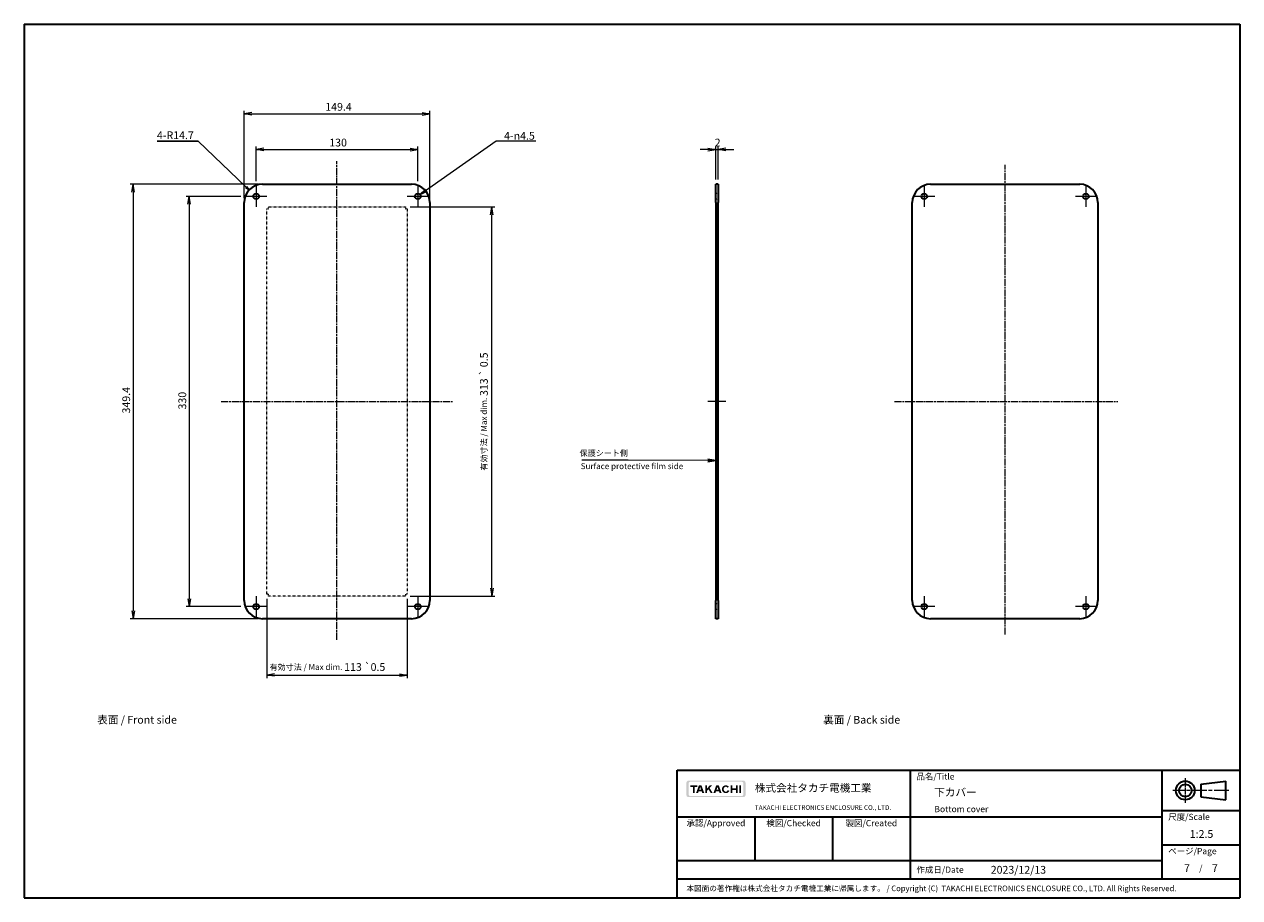
# Model space of a CAD drawing. Units: millimetres. Extents: x 0 to 6968, y 0 to 1405.
# Drawn here: x 5990 to 6968, y 0 to 703 of the extents above; entities that cross this region are included whole.
import ezdxf
from ezdxf.enums import TextEntityAlignment as Align

# ---------------------------------------------------------------- set-up
doc = ezdxf.new("R2010")
doc.units = ezdxf.units.MM
for name, pattern in [('CHAIN', [0.35429999999999995, 0.2362, -0.0295, 0.0591, -0.0295]), ('DASH_DOUBLE_DOT', [0.43979999999999997, 0.24, -0.06, 0.0098, -0.06, 0.01, -0.06]), ('DASHED', [0.2067, 0.1654, -0.0413])]:
    doc.linetypes.add(name, pattern=pattern)
for name, color, linetype, lineweight in [('AM_5', 3, 'Continuous', 25), ('Border (ISO)', 7, 'Continuous', 35), ('Center Mark (ISO)', 131, 'Continuous', 18), ('Centerline (ISO)', 131, 'Continuous', 18), ('Dimension (ISO)', 7, 'Continuous', 18), ('Dimension (ISO) @ 1', 7, 'Continuous', 18), ('Hatch (ISO)', 1, 'Continuous', 18), ('Hidden (ISO)', 7, 'DASHED', 18), ('Sketch Geometry (ISO)', 7, 'Continuous', 18), ('Symbol (ISO)', 7, 'Continuous', 18), ('Symbol (ISO) @ 1', 7, 'Continuous', 18), ('Title (ISO)', 7, 'Continuous', 35), ('Visible (ISO)', 7, 'Continuous', 35)]:
    doc.layers.add(name, color=color, linetype=linetype, lineweight=lineweight)
doc.styles.add('ACISOTS', font='isocp.shx', dxfattribs={"height": 1, "bigfont": 'extfont.shx'})
doc.styles.add('Note Text (TK)', font='MS PGothic.ttf')
doc.styles.add('文字スタイル40', font='MS PGothic.ttf')
doc.styles.add('文字スタイル67', font='arial.ttf')
doc.dimstyles.new('Default - Method 1b (TK)', dxfattribs={"dimscale": 3, "dimtxt": 2.5, "dimasz": 2.5, "dimexe": 1, "dimexo": 1.499999999999999, "dimgap": 1, "dimtad": 1, "dimtoh": 1, "dimrnd": 1e-08, "dimdsep": 46, "dimtxsty": 'Note Text (TK)', "dimblk": 'OPEN', "dimcen": 0.09, "dimdle": 5, "dimclrd": 100, "dimclre": 100, "dimclrt": 7, "dimadec": 1, "dimazin": 1, "dimtfac": 1, "dimtmove": 0, "dimatfit": 3, "dimldrblk": 'OPEN', "dimfxl": 1, "dimtolj": 1, "dimlwd": -1, "dimlwe": -1, "dimarcsym": 0})
doc.dimstyles.new('Default - Method 1b (TK)$7', dxfattribs={"dimscale": 1.5, "dimtxt": 2.5, "dimasz": 2.5, "dimexe": 1, "dimexo": 1.499999999999999, "dimgap": 1, "dimtad": 1, "dimtoh": 1, "dimrnd": 1e-08, "dimdsep": 46, "dimtxsty": 'Note Text (TK)', "dimblk": 'OPEN', "dimcen": 0.09, "dimdle": 5, "dimclrd": 100, "dimclre": 100, "dimclrt": 7, "dimadec": 1, "dimazin": 1, "dimtfac": 1, "dimtmove": 0, "dimatfit": 3, "dimldrblk": 'OPEN', "dimfxl": 1, "dimtolj": 1, "dimlwd": -1, "dimlwe": -1, "dimarcsym": 0})

# ---------------------------------------------------------------- blocks, each defined once
blk = doc.blocks.new('図面枠 tk図枠')
at = {"layer": 'Border (ISO)'}
for p, q in [((14.49999999999999, 289), (405.4999999999999, 289)), ((14.49999999999999, 289), (14.50000000000001, 8.000000000000007)), ((405.4999999999999, 289), (405.4999999999999, 8.000000000000007)), ((14.50000000000001, 8.000000000000007), (405.4999999999999, 8.000000000000007))]:
    blk.add_line(p, q, dxfattribs=at)
blk = doc.blocks.new('表題欄 コピー版 tk表題欄')
at = {"layer": 'Hatch (ISO)'}
h = blk.add_hatch(color=256, dxfattribs=at)
edge = h.paths.add_edge_path(flags=0)
edge.add_arc((95.444849922821, 237.346881026017), 0.5958259999999996, 269.9999999999897, 360)
edge.add_line((96.040675922821, 237.3468810260171), (96.04067592282095, 240.7585970260168))
edge.add_arc((95.44484992282096, 240.7585970260169), 0.5958259999999996, 0, 90.0000000000068)
edge.add_line((95.44484992282091, 241.3544230260169), (79.00658192282103, 241.3544230260169))
edge.add_arc((79.00658192282103, 240.7585970260169), 0.5958259999999996, 90, 180)
edge.add_line((78.41075592282102, 240.7585970260168), (78.41075592282081, 237.3468810260171))
edge.add_arc((79.00658192282081, 237.3468810260168), 0.5958259999999996, 180, 270.0000000000205)
edge.add_line((79.00658192282103, 236.7510550260168), (95.44484992282091, 236.751055026017))
edge = h.paths.add_edge_path()
edge.add_line((77.70882392282107, 241.0034570260169), (77.70882392282107, 237.1020210260171))
edge.add_arc((78.41075592282097, 237.102021026017), 0.7019319999998935, 180, 270.000000000008)
edge.add_line((78.41075592282105, 236.4000890260172), (96.04067592282101, 236.4000890260172))
edge.add_arc((96.040675922821, 237.102021026017), 0.7019319999998921, 270, 360)
edge.add_line((96.7426079228209, 237.1020210260171), (96.74260792282098, 241.0034570260169))
edge.add_arc((96.04067592282107, 241.003457026017), 0.7019319999998921, 0, 90.00000000000873)
edge.add_line((96.04067592282095, 241.705389026017), (78.41075592282105, 241.7053890260169))
edge.add_arc((78.41075592282105, 241.0034570260169), 0.7019319999999984, 90.00000000000072, 180)
for points in [[(78.94128592282102, 240.1954190260171), (78.94128592282102, 239.7056990260171), (79.79013392282097, 239.7056990260171), (79.79013392282097, 237.7060090260171), (80.37779792282102, 237.7060090260171), (80.37779792282102, 239.7056990260171), (81.22664592282104, 239.7056990260171), (81.22664592282104, 240.1954190260171)], [(85.55355153134052, 237.7060090260171), (84.81294043548178, 238.9396854897348), (84.28739592282106, 238.3724785432585), (84.28739592282106, 237.7060090260171), (83.76502792282103, 237.7060090260171), (83.76502792282103, 240.1954190260171), (84.28739592282106, 240.1954190260171), (84.28739592282106, 239.1472136578642), (85.2586086041826, 240.1954190260171), (85.97643794456017, 240.1954190260171), (85.18872726044239, 239.3452627384302), (86.172817922821, 237.7060090260171)], [(91.96090243223207, 240.1954190260171), (91.96090243223207, 237.7060090260171), (92.4791894322321, 237.7060090260171), (92.4791894322321, 238.7058540260171), (93.63819343223211, 238.7058540260171), (93.63819343223211, 237.7060090260171), (94.15648043223207, 237.7060090260171), (94.15648043223207, 240.1954190260171), (93.63819343223211, 240.1954190260171), (93.63819343223211, 239.195574026017), (92.4791894322321, 239.195574026017), (92.4791894322321, 240.1954190260171)], [(94.71149643223212, 240.1954190260171), (94.71149643223212, 237.7060090260171), (95.2338644322322, 237.7060090260171), (95.2338644322322, 240.1954190260171)]]:
    blk.add_hatch(color=256, dxfattribs=at).paths.add_polyline_path(points)
h = blk.add_hatch(color=256, dxfattribs=at)
h.paths.add_polyline_path([(82.45967999495221, 238.7589070260171), (81.8218998506899, 238.7589070260171), (82.14078992282104, 239.627313026017)], flags=0)
h.paths.add_polyline_path([(82.64850318183746, 238.2447010260171), (81.63307666380464, 238.2447010260171), (81.43526189659153, 237.7060090260171), (80.81854592282102, 237.7060090260171), (81.73268992282102, 240.1954190260171), (82.54888992282102, 240.1954190260171), (83.46303392282098, 237.7060090260171), (82.84631794905052, 237.7060090260171)])
h = blk.add_hatch(color=256, dxfattribs=at)
h.paths.add_polyline_path([(87.39654585068993, 238.7589070260171), (88.03432599495216, 238.7589070260171), (87.71543592282107, 239.627313026017)], flags=0)
h.paths.add_polyline_path([(87.00990789659151, 237.7060090260171), (87.20772266380467, 238.2447010260171), (88.22314918183736, 238.2447010260171), (88.42096394905047, 237.7060090260171), (89.03767992282091, 237.7060090260171), (88.123535922821, 240.1954190260171), (87.30733592282104, 240.1954190260171), (86.39319192282105, 237.7060090260171)])
h = blk.add_hatch(color=256, dxfattribs=at)
edge = h.paths.add_edge_path()
edge.add_arc((90.39257192282079, 238.9507140260171), 1.273272000000011, 38.55054079078439, 336.5820184016556)
edge.add_line((91.56096443223191, 238.4446700260172), (91.04202846323602, 238.6694270587604))
edge.add_ellipse((90.392571922821, 238.9507140260171), major_axis=(0, -0.7998759999999119), ratio=0.8673469387756529, start_angle=128.5505407907963, end_angle=426.582018401653, ccw=False)
edge.add_line((90.96328818027123, 239.4055047731898), (91.38834540645578, 239.7442231660233))
at = {"layer": 'Title (ISO)'}
for p, q in [((74.70882392282105, 245.052739026017), (255.7088239228211, 245.052739026017)), ((74.70882392282105, 204.052739026017), (74.70882392282105, 245.052739026017)), ((149.7088239228211, 245.052739026017), (149.7088239228211, 210.052739026017)), ((230.7088239228211, 245.052739026017), (230.7088239228211, 210.052739026017)), ((255.7088239228211, 245.052739026017), (255.7088239228211, 204.052739026017)), ((243.2088239228211, 240.552739026017), (251.2088239228211, 241.552739026017)), ((243.2088239228211, 240.552739026017), (243.2088239228211, 236.552739026017)), ((251.2088239228211, 235.552739026017), (251.2088239228211, 241.552739026017)), ((243.2088239228211, 236.552739026017), (251.2088239228211, 235.552739026017)), ((230.7088239228211, 232.052739026017), (255.7088239228211, 232.052739026017)), ((74.70882392282105, 230.052739026017), (230.7088239228211, 230.0527390260171)), ((99.70882392282105, 230.052739026017), (99.70882392282108, 216.052739026017)), ((124.708823922821, 230.052739026017), (124.708823922821, 216.052739026017)), ((230.7088239228211, 221.052739026017), (255.7088239228211, 221.052739026017)), ((74.70882392282105, 216.052739026017), (230.7088239228211, 216.052739026017)), ((255.7088239228211, 210.052739026017), (74.70882392282105, 210.052739026017)), ((74.70882392282105, 204.052739026017), (255.7088239228211, 204.052739026017))]:
    blk.add_line(p, q, dxfattribs=at)
at = {"layer": 'Title (ISO)', "color": 4, "linetype": 'CHAIN', "lineweight": 18, "ltscale": 8.889559745788574}
blk.add_line((238.2088239228211, 242.5527390260171), (238.2088239228211, 234.552739026017), dxfattribs=at)
at = {"layer": 'Title (ISO)', "color": 4, "linetype": 'CHAIN', "lineweight": 18, "ltscale": 20.00163269042969}
blk.add_line((252.2088239228211, 238.552739026017), (234.2088239228211, 238.552739026017), dxfattribs=at)
at = {"layer": 'Title (ISO)'}
for radius in [3, 2]:
    blk.add_circle((238.2088239228211, 238.5527390260171), radius, dxfattribs=at)
at = {"layer": 'Title (ISO)', "color": 1, "char_height": 2.000000029802322, "line_spacing_factor": 1.5, "style": 'Note Text (TK)'}
for s, insert, attachment_point in [('\\fＭＳ Ｐゴシック|b0|i0;{\\H2.0000;品名/Title}', (151.708823922821, 243.052739026017), 4), ('\\fＭＳ Ｐゴシック|b0|i0;{\\H2.0000;尺度/Scale}', (232.7088239228211, 230.052739026017), 4), ('\\fＭＳ Ｐゴシック|b0|i0;{\\H2.0000;承認/Approved}', (87.20882392282105, 228.052739026017), 5), ('\\fＭＳ Ｐゴシック|b0|i0;{\\H2.0000;検図/Checked}', (112.208823922821, 228.0527390260171), 5), ('\\fＭＳ Ｐゴシック|b0|i0;{\\H2.0000;製図/Created}', (137.208823922821, 228.052739026017), 5), ('\\fＭＳ Ｐゴシック|b0|i0;{\\H2.0000;ページ/Page}', (232.7088239228211, 219.052739026017), 4), ('\\fＭＳ Ｐゴシック|b0|i0;{\\H2.0000;作成日/Date}', (151.708823922821, 213.052739026017), 4)]:
    blk.add_mtext(s, dxfattribs=dict(at, insert=insert, attachment_point=attachment_point))
at = {"layer": 'Title (ISO)', "color": 7, "line_spacing_factor": 1.5, "style": 'Note Text (TK)'}
for s, insert, char_height, attachment_point in [('株式会社タカチ電機工業', (99.74260792282095, 239.052739026017), 2.5, 4), ('\\fArial|b0|i0;{\\H1.4986;TAKACHI ELECTRONICS ENCLOSURE CO., LTD.}', (99.74260792282095, 233.052739026017), 1.49859994649887, 4), ('\\fＭＳ Ｐゴシック|b0|i0;{\\H2.0000;/}', (243.2088239228211, 213.5527390260171), 2.000000029802322, 5), ('\\fMS PGothic|b0|i0;{\\H1.8000;本図面の著作権は株式会社タカチ電機工業に帰属します。 / Copyright (C)\xa0 TAKACHI ELECTRONICS ENCLOSURE CO., LTD. All Rights Reserved.}', (77.70882392282107, 207.052739026017), 1.800000071525573, 4)]:
    blk.add_mtext(s, dxfattribs=dict(at, insert=insert, char_height=char_height, attachment_point=attachment_point))
at = {"layer": 'Title (ISO)', "color": 7}
for tag, p, height, style in [('<品名>_001', (151.4957557410029, 236.6535912987443), 2.5, 'Note Text (TK)'), ('<Title>_001', (151.4932713957346, 231.5527390111159), 2.000000029802322, '文字スタイル67'), ('<型番>_001', (151.6576875571527, 219.9930798731327), 3.000000119209289, '文字スタイル40'), ('<尺度>_001', (240.9218921046393, 223.302739026017), 2.5, 'Note Text (TK)'), ('<総ページ数>_001', (246.7926307410029, 212.302739026017), 2.5, 'Note Text (TK)'), ('作成日_001', (175.6108125591847, 211.7814322078352), 2.5, 'Note Text (TK)'), ('<ページ_No.>_001', (237.7997330137302, 212.302739026017), 2.5, 'Note Text (TK)')]:
    blk.add_attdef(tag, p, '', height=height, dxfattribs=dict(at, style=style))
at = {"layer": 'Title (ISO)', "color": 7, "style": 'Note Text (TK)'}
blk.add_attdef('<部品サイズ>', text='', height=2.5, dxfattribs=at).set_placement((112.208823922821, 213.052739026017), align=Align.MIDDLE_CENTER)
blk = doc.blocks.new('_Open')
at = {"color": 0, "linetype": 'ByBlock', "lineweight": -2}
for p, q in [((-1, 0.1666666666666666), (0, 0)), ((-1, -0.1666666666666666), (0, 0)), ((0, 0), (-1, 0))]:
    blk.add_line(p, q, dxfattribs=at)
blk = doc.blocks.new('*D187')
at = {"layer": 'Defpoints', "color": 0}
for p in [(6548.241575321184, 601.732170524558), (6546.241575321184, 573.8210027997219), (6548.241575321184, 573.8210027997219)]:
    blk.add_point(p, dxfattribs=at)
at = {"layer": 'Dimension (ISO)', "color": 100}
for p, q in [((6539.991575321185, 601.732170524558), (6533.741575321184, 601.732170524558)), ((6546.241575321184, 577.5710027997218), (6546.241575321184, 604.2321705245581)), ((6546.241575321184, 601.732170524558), (6548.241575321184, 601.732170524558)), ((6548.241575321184, 577.5710027997218), (6548.241575321184, 604.2321705245581)), ((6554.491575321184, 601.732170524558), (6560.741575321184, 601.732170524558))]:
    blk.add_line(p, q, dxfattribs=at)
at = {"layer": 'Dimension (ISO)', "color": 100, "xscale": 6.25, "yscale": 6.25, "zscale": 6.25}
blk.add_blockref('_Open', (6546.241575321184, 601.732170524558), dxfattribs=at)
at = {"layer": 'Dimension (ISO)', "color": 100, "xscale": 6.25, "yscale": 6.25, "zscale": 6.25, "rotation": 180}
blk.add_blockref('_Open', (6548.241575321184, 601.732170524558), dxfattribs=at)
at = {"layer": 'Dimension (ISO)', "color": 7, "insert": (6545.430495775729, 607.3571705245581), "char_height": 6.25, "attachment_point": 4, "style": 'Note Text (TK)'}
blk.add_mtext('\\A1;2', dxfattribs=at)
blk = doc.blocks.new('*D188')
at = {"layer": 'Defpoints', "color": 0}
for p in [(6181.621096139714, 573.8210027997221), (6077.746798286418, 224.4210027997219), (6181.621096139714, 224.421002799722)]:
    blk.add_point(p, dxfattribs=at)
at = {"layer": 'Dimension (ISO)', "color": 100}
for p, q in [((6177.871096139714, 573.8210027997221), (6075.246798286418, 573.8210027997221)), ((6077.746798286418, 567.5710027997221), (6077.746798286418, 230.6710027997219)), ((6177.871096139714, 224.421002799722), (6075.246798286418, 224.4210027997219))]:
    blk.add_line(p, q, dxfattribs=at)
at = {"layer": 'Dimension (ISO)', "color": 100, "xscale": 6.25, "yscale": 6.25, "zscale": 6.25}
for p, rotation in [((6077.746798286418, 573.8210027997221), 90), ((6077.746798286418, 224.4210027997219), 270)]:
    blk.add_blockref('_Open', p, dxfattribs=dict(at, rotation=rotation))
at = {"layer": 'Dimension (ISO)', "color": 7, "insert": (6072.121798286417, 389.4796675724492), "char_height": 6.25, "attachment_point": 4, "rotation": 90, "style": 'Note Text (TK)'}
blk.add_mtext('\\A1;349.4', dxfattribs=at)
blk = doc.blocks.new('*D189')
at = {"layer": 'Defpoints', "color": 0}
for p in [(6316.321096139709, 630.5031686804537), (6166.92109613971, 559.1210027997219), (6316.321096139709, 559.1210027997219)]:
    blk.add_point(p, dxfattribs=at)
at = {"layer": 'Dimension (ISO)', "color": 100}
for p, q in [((6166.92109613971, 562.8710027997219), (6166.92109613971, 633.0031686804537)), ((6173.171096139711, 630.5031686804537), (6310.07109613971, 630.5031686804537)), ((6316.321096139709, 562.8710027997219), (6316.321096139709, 633.0031686804537))]:
    blk.add_line(p, q, dxfattribs=at)
at = {"layer": 'Dimension (ISO)', "color": 100, "xscale": 6.25, "yscale": 6.25, "zscale": 6.25, "rotation": 180}
blk.add_blockref('_Open', (6166.92109613971, 630.5031686804537), dxfattribs=at)
at = {"layer": 'Dimension (ISO)', "color": 100, "xscale": 6.25, "yscale": 6.25, "zscale": 6.25}
blk.add_blockref('_Open', (6316.321096139709, 630.5031686804537), dxfattribs=at)
at = {"layer": 'Dimension (ISO)', "color": 7, "insert": (6232.228340457892, 636.1281686804537), "char_height": 6.25, "attachment_point": 4, "style": 'Note Text (TK)'}
blk.add_mtext('\\A1;149.4', dxfattribs=at)
blk = doc.blocks.new('*D190')
at = {"layer": 'Defpoints', "color": 0}
for p in [(6306.621096139711, 601.732170524558), (6176.62109613971, 572.6210027997219), (6306.621096139711, 572.6210027997219)]:
    blk.add_point(p, dxfattribs=at)
at = {"layer": 'Dimension (ISO)', "color": 100}
for p, q in [((6176.62109613971, 576.3710027997219), (6176.62109613971, 604.2321705245581)), ((6182.871096139709, 601.732170524558), (6300.37109613971, 601.732170524558)), ((6306.621096139711, 576.3710027997219), (6306.621096139711, 604.2321705245581))]:
    blk.add_line(p, q, dxfattribs=at)
at = {"layer": 'Dimension (ISO)', "color": 100, "xscale": 6.25, "yscale": 6.25, "zscale": 6.25, "rotation": 180}
blk.add_blockref('_Open', (6176.62109613971, 601.732170524558), dxfattribs=at)
at = {"layer": 'Dimension (ISO)', "color": 100, "xscale": 6.25, "yscale": 6.25, "zscale": 6.25}
blk.add_blockref('_Open', (6306.621096139711, 601.732170524558), dxfattribs=at)
at = {"layer": 'Dimension (ISO)', "color": 7, "insert": (6235.442118866983, 607.3571705245581), "char_height": 6.25, "attachment_point": 4, "style": 'Note Text (TK)'}
blk.add_mtext('\\A1;130', dxfattribs=at)
blk = doc.blocks.new('*D191')
at = {"layer": 'Defpoints', "color": 0}
for p in [(6168.121096139714, 564.121002799722), (6122.856428767896, 234.1210027997221), (6168.121096139714, 234.1210027997221)]:
    blk.add_point(p, dxfattribs=at)
at = {"layer": 'Dimension (ISO)', "color": 100}
for p, q in [((6164.371096139714, 564.121002799722), (6120.356428767896, 564.121002799722)), ((6122.856428767896, 557.871002799722), (6122.856428767896, 240.3710027997221)), ((6164.371096139714, 234.1210027997221), (6120.356428767896, 234.1210027997221))]:
    blk.add_line(p, q, dxfattribs=at)
at = {"layer": 'Dimension (ISO)', "color": 100, "xscale": 6.25, "yscale": 6.25, "zscale": 6.25}
for p, rotation in [((6122.856428767896, 564.121002799722), 90), ((6122.856428767896, 234.1210027997221), 270)]:
    blk.add_blockref('_Open', p, dxfattribs=dict(at, rotation=rotation))
at = {"layer": 'Dimension (ISO)', "color": 7, "insert": (6117.231428767896, 392.6934459815401), "char_height": 6.25, "attachment_point": 4, "rotation": 90, "style": 'Note Text (TK)'}
blk.add_mtext('\\A1;330', dxfattribs=at)
blk = doc.blocks.new('*D192')
at = {"layer": 'Defpoints', "color": 0}
for p in [(6185.12109613971, 244.1210027997219), (6298.12109613971, 244.1210027997219), (6298.12109613971, 179.1210027997219)]:
    blk.add_point(p, dxfattribs=at)
at = {"layer": 'Dimension (ISO)', "color": 100}
for p, q in [((6185.12109613971, 240.3710027997219), (6185.12109613971, 176.6210027997219)), ((6298.12109613971, 240.3710027997219), (6298.12109613971, 176.6210027997219)), ((6191.37109613971, 179.1210027997219), (6291.87109613971, 179.1210027997219))]:
    blk.add_line(p, q, dxfattribs=at)
at = {"layer": 'Dimension (ISO)', "color": 100, "xscale": 6.25, "yscale": 6.25, "zscale": 6.25, "rotation": 180}
blk.add_blockref('_Open', (6185.12109613971, 179.1210027997219), dxfattribs=at)
at = {"layer": 'Dimension (ISO)', "color": 100, "xscale": 6.25, "yscale": 6.25, "zscale": 6.25}
blk.add_blockref('_Open', (6298.12109613971, 179.1210027997219), dxfattribs=at)
at = {"layer": 'Dimension (ISO)', "color": 7, "insert": (6187.419528022243, 185.5376694663886), "char_height": 6.25, "attachment_point": 4, "style": 'Note Text (TK)'}
blk.add_mtext('\\A1;\\f?lＳ Ｐゴシック|b0|i0;{\\H4.7500;有効寸法 / Max dim.}\\fMS PGothic|b0|i0;{\\H4.7500; }\\fＭＳ Ｐゴシック|b0|i0;113 \\fAIGDT|b0|i0;{\\H6.2250;`}\\fＭＳ Ｐゴシック|b0|i0;0.5', dxfattribs=at)
blk = doc.blocks.new('*D193')
at = {"layer": 'Defpoints', "color": 0}
for p in [(6296.621096139713, 555.6210027997222), (6366.229681665014, 555.6210027997222), (6296.621096139713, 242.6210027997221)]:
    blk.add_point(p, dxfattribs=at)
at = {"layer": 'Dimension (ISO)', "color": 100}
for p, q in [((6300.371096139714, 555.6210027997222), (6368.729681665014, 555.6210027997222)), ((6366.229681665014, 248.8710027997221), (6366.229681665014, 549.3710027997222)), ((6300.371096139714, 242.6210027997221), (6368.729681665014, 242.6210027997221))]:
    blk.add_line(p, q, dxfattribs=at)
at = {"layer": 'Dimension (ISO)', "color": 100, "xscale": 6.25, "yscale": 6.25, "zscale": 6.25}
for p, rotation in [((6366.229681665014, 555.6210027997222), 90), ((6366.229681665014, 242.6210027997221), 270)]:
    blk.add_blockref('_Open', p, dxfattribs=dict(at, rotation=rotation))
at = {"layer": 'Dimension (ISO)', "color": 7, "insert": (6359.813014998345, 343.5344915004376), "char_height": 6.25, "attachment_point": 4, "rotation": 90, "style": 'Note Text (TK)'}
blk.add_mtext('\\A1;\\f?lＳ Ｐゴシック|b0|i0;{\\H4.7500;有効寸法 / Max dim.}\\fMS PGothic|b0|i0;{\\H4.7500; }\\fＭＳ Ｐゴシック|b0|i0;313 \\fAIGDT|b0|i0;{\\H6.2250;`}\\fＭＳ Ｐゴシック|b0|i0; 0.5', dxfattribs=at)
blk = doc.blocks.new('*S204')
at = {"layer": 'AM_5', "color": 3}
for p, q in [((6097.142433170873, 608.3938712109499), (6130.010330898145, 608.3938712109499)), ((6130.010330898145, 608.3938712109499), (6168.457050426091, 571.688735309995))]:
    blk.add_line(p, q, dxfattribs=at)
at = {"layer": 'AM_5', "color": 3, "linetype": 'Continuous'}
for p, q in [((6168.138863240207, 571.3554507929143), (6170.988597678711, 569.2718636734041)), ((6168.457050426091, 571.688735309995), (6170.988597678711, 569.2718636734041)), ((6170.988597678711, 569.2718636734041), (6168.775237611978, 572.0220198270758))]:
    blk.add_line(p, q, dxfattribs=at)
at = {"layer": 'AM_5', "color": 2, "insert": (6126.510330898145, 610.1438712109499), "char_height": 3.5, "attachment_point": 9, "style": 'ACISOTS'}
blk.add_mtext('\\H6.25;\\A1;{\\fMS PGothic|b0|i0|c128|p50;\\C7;4-R14.7}', dxfattribs=at)

msp = doc.modelspace()

# ---------------------------------------------------------------- linework, layer by layer
at = {"layer": 'Center Mark (ISO)', "linetype": 'CHAIN', "ltscale": 7.556110382080078}
for p, q in [((6176.62109613971, 572.6210027997219), (6176.62109613971, 555.6210027997219)), ((6306.621096139711, 572.6210027997219), (6306.621096139711, 555.6210027997219)), ((6714.005055584948, 572.6210027997216), (6714.005055584948, 555.6210027997216)), ((6844.005055584948, 572.6210027997216), (6844.005055584948, 555.6210027997216)), ((6185.12109613971, 564.1210027997219), (6168.12109613971, 564.1210027997219)), ((6315.12109613971, 564.1210027997219), (6298.12109613971, 564.1210027997219)), ((6722.505055584949, 564.1210027997216), (6705.505055584949, 564.1210027997216)), ((6852.505055584948, 564.1210027997216), (6835.505055584949, 564.1210027997216)), ((6176.62109613971, 242.6210027997219), (6176.62109613971, 225.6210027997219)), ((6306.621096139711, 242.6210027997219), (6306.621096139711, 225.6210027997219)), ((6714.005055584948, 242.6210027997218), (6714.005055584948, 225.6210027997218)), ((6844.005055584948, 242.6210027997218), (6844.005055584948, 225.6210027997218)), ((6185.12109613971, 234.121002799722), (6168.12109613971, 234.121002799722)), ((6315.12109613971, 234.121002799722), (6298.12109613971, 234.121002799722)), ((6722.505055584949, 234.1210027997218), (6705.505055584949, 234.1210027997218)), ((6852.505055584948, 234.1210027997218), (6835.505055584949, 234.1210027997218))]:
    msp.add_line(p, q, dxfattribs=at)
at = {"layer": 'Centerline (ISO)', "linetype": 'CHAIN', "ltscale": 23.99096870422363}
for p, q in [((6241.62109613971, 207.5204455005331), (6241.62109613971, 592.4215504157952)), ((6779.005055584949, 211.6305502036012), (6779.005055584949, 589.4504527199875)), ((6148.497499173728, 399.1210027997219), (6334.549442150718, 399.121002799722)), ((6690.080145153712, 399.1210027997218), (6869.661214017838, 399.1210027997217))]:
    msp.add_line(p, q, dxfattribs=at)
at = {"layer": 'Centerline (ISO)', "linetype": 'CHAIN', "ltscale": 6.444902896881103}
msp.add_line((6554.491575321184, 399.1210027997219), (6539.991575321185, 399.1210027997219), dxfattribs=at)
at = {"layer": 'Hidden (ISO)', "ltscale": 1.523657321929931}
for p, q in [((6548.241575321184, 566.3710027997219), (6546.241575321184, 566.3710027997219)), ((6548.241575321184, 561.8710027997219), (6546.241575321184, 561.8710027997219)), ((6548.241575321184, 236.3710027997219), (6546.241575321184, 236.3710027997219)), ((6548.241575321184, 231.8710027997219), (6546.241575321184, 231.8710027997219))]:
    msp.add_line(p, q, dxfattribs=at)
at = {"layer": 'Sketch Geometry (ISO)', "color": 4, "linetype": 'DASH_DOUBLE_DOT', "ltscale": 0.537008821964264}
for p, q in [((6185.12109613971, 554.121002799722), (6186.62109613971, 554.121002799722)), ((6186.62109613971, 554.121002799722), (6186.62109613971, 555.6210027997219)), ((6296.62109613971, 555.6210027997219), (6296.62109613971, 554.121002799722)), ((6296.62109613971, 554.121002799722), (6298.12109613971, 554.121002799722)), ((6186.62109613971, 244.1210027997219), (6185.12109613971, 244.1210027997219)), ((6186.62109613971, 242.6210027997219), (6186.62109613971, 244.1210027997219)), ((6296.62109613971, 244.1210027997219), (6296.62109613971, 242.6210027997219)), ((6298.12109613971, 244.1210027997219), (6296.62109613971, 244.1210027997219))]:
    msp.add_line(p, q, dxfattribs=at)
at = {"layer": 'Sketch Geometry (ISO)', "color": 4, "linetype": 'DASH_DOUBLE_DOT', "ltscale": 9.095043182373047}
for p, q in [((6185.12109613971, 244.1210027997219), (6185.12109613971, 554.121002799722)), ((6186.62109613971, 555.6210027997219), (6296.62109613971, 555.6210027997219)), ((6298.12109613971, 554.121002799722), (6298.12109613971, 244.1210027997219)), ((6296.62109613971, 242.6210027997219), (6186.62109613971, 242.6210027997219))]:
    msp.add_line(p, q, dxfattribs=at)
at = {"layer": 'Visible (ISO)'}
for p, q in [((6181.621096139711, 573.8210027997219), (6301.62109613971, 573.821002799722)), ((6548.241575321184, 573.821002799722), (6546.241575321184, 573.821002799722)), ((6546.241575321184, 559.1210027997219), (6546.241575321184, 573.821002799722)), ((6548.241575321184, 573.821002799722), (6548.241575321184, 559.1210027997219)), ((6719.005055584948, 573.8210027997219), (6839.005055584948, 573.8210027997216)), ((6166.92109613971, 239.121002799722), (6166.92109613971, 559.1210027997219)), ((6316.321096139709, 559.1210027997219), (6316.321096139709, 239.121002799722)), ((6546.241575321184, 559.1210027997219), (6546.241575321184, 239.1210027997219)), ((6548.241575321184, 239.1210027997219), (6548.241575321184, 559.1210027997219)), ((6704.305055584949, 239.1210027997218), (6704.305055584949, 559.1210027997217)), ((6853.705055584949, 559.1210027997217), (6853.705055584949, 239.1210027997218)), ((6546.241575321184, 224.4210027997219), (6546.241575321184, 239.1210027997219)), ((6548.241575321184, 239.1210027997219), (6548.241575321184, 224.4210027997219)), ((6301.62109613971, 224.4210027997219), (6181.621096139711, 224.4210027997219)), ((6548.241575321184, 224.4210027997219), (6546.241575321184, 224.4210027997219)), ((6839.005055584948, 224.4210027997218), (6719.005055584948, 224.4210027997218))]:
    msp.add_line(p, q, dxfattribs=at)
for centre in [(6176.62109613971, 564.1210027997219), (6306.621096139711, 564.1210027997219), (6714.005055584948, 564.1210027997217), (6844.005055584948, 564.1210027997217), (6176.62109613971, 234.121002799722), (6306.621096139711, 234.121002799722), (6714.005055584948, 234.1210027997218), (6844.005055584948, 234.1210027997218)]:
    msp.add_circle(centre, 2.25, dxfattribs=at)
for centre, start, end in [((6181.621096139711, 559.1210027997219), 90, 180), ((6301.62109613971, 559.1210027997219), 0, 90), ((6719.005055584948, 559.1210027997217), 90, 180), ((6839.005055584948, 559.1210027997217), 0, 90), ((6181.621096139711, 239.121002799722), 180, 270), ((6301.62109613971, 239.121002799722), 270, 0), ((6719.005055584948, 239.1210027997218), 180, 270), ((6839.005055584948, 239.1210027997218), 270, 0)]:
    msp.add_arc(centre, 14.7, start, end, dxfattribs=at)

# ---------------------------------------------------------------- block references
at = {"xscale": 2.5, "yscale": 2.5, "zscale": 2.5}
msp.add_blockref('図面枠 tk図枠', (5953.916666666666, -19.9999999999999), dxfattribs=at)
ref = msp.add_blockref('表題欄 コピー版 tk表題欄', (6328.394606859614, -510.1318475650424), dxfattribs=dict(xscale=2.5, yscale=2.5, zscale=2.5))
ref.add_attrib('<品名>_001', '下カバー', (6721.991950757575, 81.67968750000009), dxfattribs={"layer": 'Title (ISO)', "color": 7, "height": 6.25, "style": 'Note Text (TK)'})
ref.add_attrib('<尺度>_001', '1:2.5', (6927.503314393939, 48.12500000000013), dxfattribs={"layer": 'Title (ISO)', "color": 7, "height": 6.25, "style": 'Note Text (TK)'})
ref.add_attrib('作成日_001', '2023/12/13', (6767.439393939394, 19.32173295454554), dxfattribs={"layer": 'Title (ISO)', "color": 7, "height": 6.25, "style": 'Note Text (TK)'})
ref.add_attrib('<Title>_001', 'Bottom cover', (6722.155070478961, 68.79092765776359), dxfattribs={"layer": 'Title (ISO)', "color": 7, "height": 5.000000074505805, "style": '文字スタイル67'})
ref.add_attrib('<ページ_No.>_001', '7', (6922.876183712121, 20.6250000000001), dxfattribs={"layer": 'Title (ISO)', "color": 7, "height": 6.25, "style": 'Note Text (TK)'})
ref.add_attrib('<総ページ数>_001', '7', (6945.37618371212, 20.6250000000001), dxfattribs={"layer": 'Title (ISO)', "color": 7, "height": 6.25, "style": 'Note Text (TK)'})
at = {"layer": 'AM_5'}
msp.add_blockref('*S204', (0, 0), dxfattribs=at)

# ---------------------------------------------------------------- texts
at = {"layer": 'Symbol (ISO)', "color": 7, "style": 'Note Text (TK)'}
for s, insert, char_height, width, attachment_point, line_spacing_factor in [('\\fＭＳ Ｐゴシック|b0|i0;{\\H6.2500;}\\fCalibri|b0|i0;{\\H6.2500;4-}\\fAIGDT|b0|i0;{\\H6.2500;n}\\fＭＳ Ｐゴシック|b0|i0;{\\H6.2500;4.5}', (6376.02247316537, 609.6896316435557), 6.25, 26.52876878529788, 7, 0.65625), ('\\f?lＳ Ｐゴシック|b0|i0;{\\H4.7500;保護シート側}', (6436.755511833506, 359.9901643131301), 4.749999940395355, 39.16666805744171, 1, 1.5), ('{\\f?l? ?????|b0|i0|c128|p0;\\H1x;Surface protective film side}', (6437.637414492496, 347.0862831004285), 4.749999940395355, 102.3527474180291, 4, 1.5)]:
    msp.add_mtext(s, dxfattribs=dict(at, insert=insert, char_height=char_height, width=width, attachment_point=attachment_point, line_spacing_factor=line_spacing_factor))
at = {"layer": 'Symbol (ISO)', "color": 7, "char_height": 6.25, "attachment_point": 4, "line_spacing_factor": 1.5, "style": 'Note Text (TK)'}
for s, insert in [('\\fＭＳ Ｐゴシック|b0|i0;表面 / Front side', (6048.816081158579, 143.1258144605475)), ('\\fＭＳ Ｐゴシック|b0|i0;裏面 / Back side', (6632.665403569411, 143.1258144605475))]:
    msp.add_mtext(s, dxfattribs=dict(at, insert=insert))

# ---------------------------------------------------------------- dimensions: what is measured, and where the dimension line sits
at = {"layer": 'Dimension (ISO) @ 1', "color": 100}
for base, p1, p2, angle, override, picture, middle in [((6316.321096139709, 630.5031686804537), (6166.92109613971, 559.1210027997219), (6316.321096139709, 559.1210027997219), 180, {"dimscale": 1, "dimtxt": 6.25, "dimasz": 6.25, "dimexe": 2.5, "dimexo": 3.749999999999999, "dimgap": 2.5, "dimtoh": 0, "dimdec": 2, "dimcen": 0.225, "dimtol": 0, "dimlim": 0, "dimtp": 0, "dimtm": 0, "dimtdec": 2, "dimtix": 0, "dimtofl": 0, "dimtmove": 0, "dimatfit": 1}, '*D189', (6241.62109613971, 630.5031686804537)), ((6306.621096139711, 601.732170524558), (6176.62109613971, 572.6210027997219), (6306.621096139711, 572.6210027997219), 180, {"dimscale": 1, "dimtxt": 6.25, "dimasz": 6.25, "dimexe": 2.5, "dimexo": 3.749999999999999, "dimgap": 2.5, "dimtoh": 0, "dimdec": 2, "dimcen": 0.225, "dimtol": 0, "dimlim": 0, "dimtp": 0, "dimtm": 0, "dimtdec": 2, "dimtix": 0, "dimtofl": 0, "dimtmove": 0, "dimatfit": 1}, '*D190', (6241.62109613971, 601.732170524558)), ((6548.241575321184, 601.732170524558), (6546.241575321184, 573.8210027997219), (6548.241575321184, 573.8210027997219), 180, {"dimscale": 1, "dimtxt": 6.25, "dimasz": 6.25, "dimexe": 2.5, "dimexo": 3.749999999999999, "dimgap": 2.5, "dimtoh": 0, "dimdec": 2, "dimcen": 0.225, "dimtol": 0, "dimlim": 0, "dimtp": 0, "dimtm": 0, "dimtdec": 2, "dimtix": 0, "dimtofl": 1, "dimtmove": 0, "dimatfit": 1}, '*D187', (6547.241575321184, 601.732170524558)), ((6077.746798286418, 224.4210027997219), (6181.621096139711, 573.8210027997219), (6181.621096139711, 224.4210027997219), 90, {"dimscale": 1, "dimtxt": 6.25, "dimasz": 6.25, "dimexe": 2.5, "dimexo": 3.749999999999999, "dimgap": 2.5, "dimtoh": 0, "dimdec": 2, "dimcen": 0.225, "dimtol": 0, "dimlim": 0, "dimtp": 0, "dimtm": 0, "dimtdec": 2, "dimtix": 0, "dimtofl": 0, "dimtmove": 0, "dimatfit": 1}, '*D188', (6077.746798286417, 399.1210027997219)), ((6122.856428767896, 234.1210027997221), (6168.12109613971, 564.1210027997219), (6168.12109613971, 234.121002799722), 90, {"dimscale": 1, "dimtxt": 6.25, "dimasz": 6.25, "dimexe": 2.5, "dimexo": 3.749999999999999, "dimgap": 2.5, "dimtoh": 0, "dimdec": 2, "dimcen": 0.225, "dimtol": 0, "dimlim": 0, "dimtp": 0, "dimtm": 0, "dimtdec": 2, "dimtix": 0, "dimtofl": 0, "dimtmove": 0, "dimatfit": 1}, '*D191', (6122.856428767896, 399.121002799722))]:
    dim = msp.add_linear_dim(base=base, p1=p1, p2=p2, angle=angle, dimstyle='Default - Method 1b (TK)', override=override, dxfattribs=at)
    dim.commit()
    dim.dimension.update_dxf_attribs({"geometry": picture, "text_midpoint": middle, "dimtype": 128})
for base, p1, p2, angle, text, picture, middle in [((6366.229681665014, 555.6210027997222), (6296.62109613971, 242.6210027997219), (6296.62109613971, 555.6210027997219), 90, '\\f?lＳ Ｐゴシック|b0|i0;{\\H4.7500;有効寸法 / Max dim.}\\fMS PGothic|b0|i0;{\\H4.7500; }\\fＭＳ Ｐゴシック|b0|i0;<> \\fAIGDT|b0|i0;{\\H6.2250;`}\\fＭＳ Ｐゴシック|b0|i0; 0.5', '*D193', (6366.229681665013, 399.121002799722)), ((6298.12109613971, 179.1210027997219), (6185.12109613971, 244.1210027997219), (6298.12109613971, 244.1210027997219), 180, '\\f?lＳ Ｐゴシック|b0|i0;{\\H4.7500;有効寸法 / Max dim.}\\fMS PGothic|b0|i0;{\\H4.7500; }\\fＭＳ Ｐゴシック|b0|i0;<> \\fAIGDT|b0|i0;{\\H6.2250;`}\\fＭＳ Ｐゴシック|b0|i0;0.5', '*D192', (6241.62109613971, 179.1210027997219))]:
    dim = msp.add_linear_dim(base=base, p1=p1, p2=p2, angle=angle, text=text, dimstyle='Default - Method 1b (TK)', override={"dimscale": 1, "dimtxt": 6.25, "dimasz": 6.25, "dimexe": 2.5, "dimexo": 3.749999999999999, "dimgap": 2.5, "dimtoh": 0, "dimdec": 2, "dimcen": 0.225, "dimtol": 0, "dimlim": 0, "dimtp": 0, "dimtm": 0, "dimtdec": 2, "dimtix": 0, "dimtofl": 0, "dimtmove": 0, "dimatfit": 1}, dxfattribs=at)
    dim.commit()
    dim.dimension.update_dxf_attribs({"geometry": picture, "text_midpoint": middle, "dimtype": 128})

# ---------------------------------------------------------------- leaders
at = {"layer": 'Symbol (ISO) @ 1', "color": 100, "annotation_type": 0, "has_hookline": 1}
for points, hookline_direction, text_width in [([(6308.344801417021, 565.567149444073), (6369.772473165371, 608.647964976889), (6376.02247316537, 608.647964976889)], 0, 25.67924735005468), ([(6546.241575321184, 351.6506359750452), (6475.922179890948, 351.8422793818277)], 1, 37.27130681818182)]:
    msp.add_leader(points, dimstyle='Default - Method 1b (TK)$7', override={"dimscale": 1, "dimtxt": 6.25, "dimasz": 6.25, "dimgap": 0, "dimtad": 1}, dxfattribs=dict(at, hookline_direction=hookline_direction, text_width=text_width))

doc.saveas('drawing.dxf')
